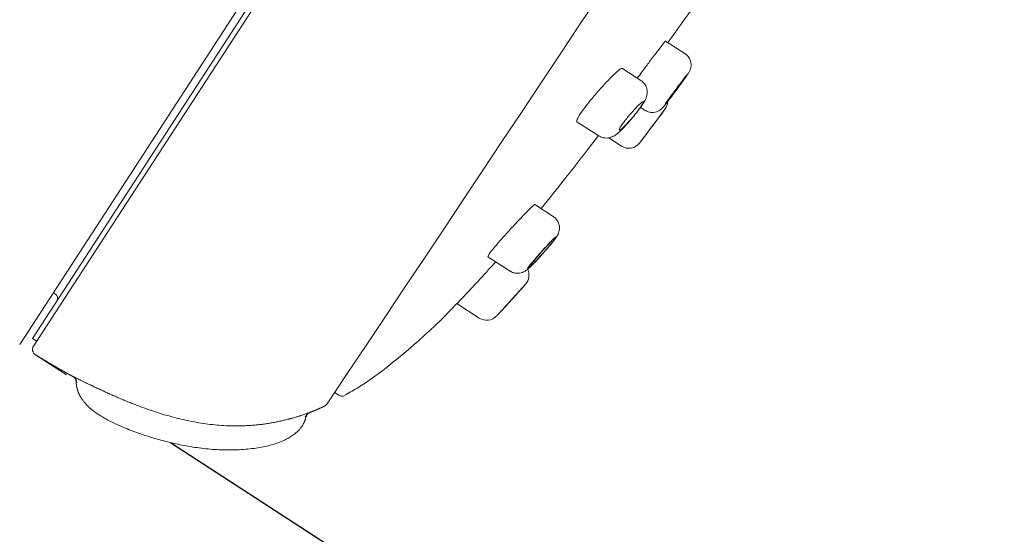
# Model space of a CAD drawing. Units: millimetres. Extents: x 0 to 420, y 0 to 594.
# Drawn here: x 234 to 274, y 271 to 292 of the extents above; entities that cross this region are included whole.
import ezdxf

# ---------------------------------------------------------------- set-up
doc = ezdxf.new("R2010")
doc.units = ezdxf.units.MM
doc.header["$LTSCALE"] = 50
doc.header["$PDMODE"] = 1
doc.header["$PDSIZE"] = -2
doc.layers.add('DIM', color=3, linetype='Continuous', lineweight=13)
doc.layers.add('MODEL', color=7, linetype='Continuous', lineweight=20)
doc.styles.add('ＭＳ ゴシック', font='msgothic.ttc', dxfattribs={"bigfont": 'ＭＳ ゴシック'})
doc.dimstyles.new('tfrom線あり', dxfattribs={"dimtxt": 5, "dimasz": 1, "dimexe": 0, "dimexo": 5, "dimgap": 5, "dimtad": 1, "dimdec": 0, "dimzin": 11, "dimdsep": 46, "dimtxsty": 'ＭＳ ゴシック', "dimblk": 'DOT', "dimcen": 0, "dimazin": 0, "dimtfac": 1, "dimtdec": 1, "dimtix": 1, "dimtofl": 0, "dimtmove": 0, "dimatfit": 0, "dimldrblk": 'DOT', "dimfxl": 1, "dimfrac": 2, "dimtolj": 1, "dimtzin": 11, "dimarcsym": 0})

# ---------------------------------------------------------------- blocks, each defined once
blk = doc.blocks.new('_DOT')
at = {"color": 0, "linetype": 'ByBlock', "lineweight": -2}
blk.add_line((-0.5, 0), (-1, 0), dxfattribs=at)
at = {"color": 0, "linetype": 'ByBlock', "lineweight": -2, "const_width": 0.5}
blk.add_lwpolyline([(-0.25, 0, 1), (0.25, 0, 1)], format="xyb", close=True, dxfattribs=at)
blk = doc.blocks.new('*D42')
at = {"layer": 'Defpoints', "color": 0}
for p in [(276.056, 311.002), (215.209, 157.38), (379.299, 157.38)]:
    blk.add_point(p, dxfattribs=at)
at = {"layer": 'DIM', "color": 0, "lineweight": -2}
for p, q in [((281.056, 311.002), (379.299, 311.002)), ((379.299, 310.002), (379.299, 158.38)), ((220.209, 157.38), (379.299, 157.38))]:
    blk.add_line(p, q, dxfattribs=at)
for p, rotation in [((379.299, 311.002), 90), ((379.299, 157.38), 270)]:
    blk.add_blockref('_DOT', p, dxfattribs=dict(at, rotation=rotation))
at = {"layer": 'DIM', "color": 0, "ltscale": 0.05, "insert": (371.799, 234.191), "char_height": 5, "attachment_point": 5, "rotation": 90, "style": 'ＭＳ ゴシック'}
blk.add_mtext('\\A1;\\A1;154', dxfattribs=at)
blk = doc.blocks.new('*D43')
at = {"layer": 'Defpoints', "color": 0}
for p in [(276.056, 311.002), (206.009, 132.466), (276.056, 103.95)]:
    blk.add_point(p, dxfattribs=at)
at = {"layer": 'DIM', "color": 0, "lineweight": -2}
for p, q in [((276.056, 306.002), (276.056, 103.95)), ((206.009, 127.466), (206.009, 103.95)), ((207.009, 103.95), (275.056, 103.95))]:
    blk.add_line(p, q, dxfattribs=at)
at = {"layer": 'DIM', "color": 0, "lineweight": -2, "rotation": 180}
blk.add_blockref('_DOT', (206.009, 103.95), dxfattribs=at)
at = {"layer": 'DIM', "color": 0, "lineweight": -2}
blk.add_blockref('_DOT', (276.056, 103.95), dxfattribs=at)
at = {"layer": 'DIM', "color": 0, "ltscale": 0.05, "insert": (241.032, 111.45), "char_height": 5, "attachment_point": 5, "style": 'ＭＳ ゴシック'}
blk.add_mtext('\\A1;\\A1;70', dxfattribs=at)
blk = doc.blocks.new('*D45')
at = {"layer": 'Defpoints', "color": 0}
for p in [(290.661, 361.125), (236.206, 277.272), (304.549, 232.89)]:
    blk.add_point(p, dxfattribs=at)
at = {"layer": 'DIM', "color": 0, "lineweight": -2}
for p, q in [((294.855, 358.402), (359.004, 316.743)), ((358.459, 315.904), (305.094, 233.728)), ((240.4, 274.549), (304.549, 232.89))]:
    blk.add_line(p, q, dxfattribs=at)
for p, rotation in [((359.004, 316.743), 57.00000000002224), ((304.549, 232.89), 237.0000000000222)]:
    blk.add_blockref('_DOT', p, dxfattribs=dict(at, rotation=rotation))
at = {"layer": 'DIM', "color": 0, "ltscale": 0.05, "insert": (325.147, 279.122), "char_height": 5, "attachment_point": 5, "rotation": 57, "style": 'ＭＳ ゴシック'}
blk.add_mtext('\\A1;φ100', dxfattribs=at)

msp = doc.modelspace()

# ---------------------------------------------------------------- linework, layer by layer
at = {"layer": 'MODEL'}
for p, q in [((288.77, 362.354), (234.314, 278.499)), ((234.87, 278.438), (289.053, 361.872)), ((288.753, 361.778), (234.834, 278.749)), ((261.148, 290.25), (260.373, 290.753)), ((259.375, 289.159), (258.604, 289.659)), ((259.358, 288.075), (259.534, 287.96)), ((258.967, 287.576), (259.04, 287.663)), ((256.796, 287.495), (257.673, 286.926)), ((257.673, 286.926), (257.673, 286.926)), ((258.078, 286.846), (258.59, 286.513)), ((255.837, 283.671), (255.092, 284.155)), ((255.837, 283.671), (255.837, 283.671)), ((253.203, 282.043), (254.095, 281.464)), ((235.672, 280.59), (235.756, 280.536)), ((251.954, 280.151), (252.852, 279.567)), ((235.002, 278.64), (234.834, 278.749)), ((234.948, 278.089), (236.206, 277.272)), ((247.012, 276.565), (247.183, 276.453))]:
    msp.add_line(p, q, dxfattribs=at)
for centre, radius, start, end in [((-2345.295, 2012.169), 3119.68, 326.186922, 327.847766), ((253.242, 292.481), 7.539, 320.2776, 323.7521), ((24.048, 463.931), 294.598, 323.00134, 323.33347), ((259.911, 288.338), 0.55, 323.3255, 356.1976), ((22.044, 465.395), 297.08, 323.03534, 323.32527), ((258.889, 286.974), 0.55, 237.2671, 322.9976), ((247.424, 289.309), 10.717, 318.4242, 321.5306), ((254.31, 281.303), 0.55, 318.4268, 25.6114), ((235.647, 280.368), 0.2, 327, 57), ((253.152, 280.029), 0.55, 237.0564, 316.9766), ((235.08, 278.302), 0.25, 147, 238.2838), ((236.208, 276.866), 0.435, 14.2227, 44.8687), ((247.319, 276.663), 0.25, 237, 299.918), ((246.255, 275.346), 0.481, 127.0954, 153.0876)]:
    msp.add_arc(centre, radius, start, end, dxfattribs=at)
for points, degree, knots in [([(288.77, 362.354), (273.874, 366.141), (257.011, 359.108), (241.1, 343.696), (227.471, 325.864), (214.904, 303.543), (204.367, 278.45), (197.553, 252.687), (193.916, 234.051), (191.086, 209.431), (191.606, 184.502), (192.105, 174.032), (192.409, 169.376)], 7, [0, 0, 0, 0, 0, 0, 0, 0, 0.431306, 0.466855, 0.575075, 0.718843, 0.862612, 1, 1, 1, 1, 1, 1, 1, 1]), ([(260.464, 290.694), (260.867, 291.25), (261.295, 291.848), (261.716, 292.44), (261.733, 292.464)], 3, [0, 0, 0, 0, 0.959059, 1, 1, 1, 1]), ([(259.515, 289.642), (259.609, 289.768), (259.705, 289.895), (259.795, 290.014), (259.884, 290.132), (259.97, 290.245), (260.045, 290.342), (260.12, 290.44), (260.186, 290.525), (260.238, 290.59), (260.29, 290.655), (260.329, 290.702), (260.352, 290.728), (260.367, 290.745), (260.375, 290.752), (260.377, 290.751)], 3, [0, 0, 0, 0, 0.215319, 0.215319, 0.215319, 0.430639, 0.430639, 0.430639, 0.645919, 0.645919, 0.645919, 0.860881, 0.860881, 0.860881, 1, 1, 1, 1]), ([(260.816, 288.788), (260.828, 288.804), (260.881, 288.876), (260.983, 289.015), (261.102, 289.18), (261.202, 289.321), (261.268, 289.417), (261.305, 289.475), (261.335, 289.526), (261.37, 289.604), (261.4, 289.713), (261.403, 289.861), (261.357, 290.021), (261.267, 290.161), (261.189, 290.217), (261.147, 290.247)], 3, [0, 0, 0, 0, 0.027205, 0.136887, 0.247087, 0.358529, 0.471239, 0.55006, 0.605017, 0.639294, 0.691127, 0.769553, 0.851878, 0.931462, 1, 1, 1, 1]), ([(257.586, 288.652), (257.691, 288.773), (257.799, 288.894), (257.902, 289.005), (258.005, 289.116), (258.105, 289.22), (258.194, 289.308), (258.283, 289.397), (258.364, 289.473), (258.429, 289.53), (258.494, 289.586), (258.546, 289.624), (258.58, 289.641), (258.6, 289.651), (258.614, 289.653), (258.622, 289.648)], 3, [0, 0, 0, 0, 0.217261, 0.217261, 0.217261, 0.434439, 0.434439, 0.434439, 0.652715, 0.652715, 0.652715, 0.870416, 0.870416, 0.870416, 1, 1, 1, 1]), ([(259.224, 289.249), (259.262, 289.3), (259.301, 289.353), (259.341, 289.407), (259.398, 289.484), (259.456, 289.563), (259.515, 289.642)], 3, [0, 0, 0, 0, 0.4113876, 0.4113876, 0.4113876, 1, 1, 1, 1]), ([(260.356, 288.201), (260.356, 288.202), (260.356, 288.203), (260.357, 288.207), (260.362, 288.216), (260.375, 288.236), (260.395, 288.267), (260.416, 288.298), (260.445, 288.339), (260.479, 288.388), (260.514, 288.436), (260.555, 288.494), (260.6, 288.555), (260.645, 288.616), (260.694, 288.683), (260.743, 288.75), (260.793, 288.818), (260.845, 288.887), (260.894, 288.952), (260.943, 289.018), (260.991, 289.082), (261.035, 289.138), (261.078, 289.194), (261.117, 289.245), (261.149, 289.286), (261.181, 289.327), (261.207, 289.359), (261.224, 289.379), (261.242, 289.4), (261.251, 289.41), (261.252, 289.408), (261.253, 289.406), (261.245, 289.392), (261.229, 289.368), (261.214, 289.344), (261.19, 289.309), (261.159, 289.265), (261.129, 289.221), (261.091, 289.168), (261.049, 289.11), (261.007, 289.052), (260.96, 288.987), (260.912, 288.921), (260.881, 288.879), (260.85, 288.837), (260.819, 288.795)], 3, [0, 0, 0, 0, 0.025181, 0.025181, 0.025181, 0.096646, 0.096646, 0.096646, 0.168029, 0.168029, 0.168029, 0.239444, 0.239444, 0.239444, 0.310989, 0.310989, 0.310989, 0.382701, 0.382701, 0.382701, 0.454537, 0.454537, 0.454537, 0.526404, 0.526404, 0.526404, 0.598199, 0.598199, 0.598199, 0.669854, 0.669854, 0.669854, 0.741364, 0.741364, 0.741364, 0.812782, 0.812782, 0.812782, 0.884195, 0.884195, 0.884195, 0.955695, 0.955695, 0.955695, 1, 1, 1, 1]), ([(259.321, 288.023), (259.324, 288.027), (259.369, 288.087), (259.448, 288.202), (259.526, 288.329), (259.583, 288.442), (259.621, 288.56), (259.636, 288.696), (259.617, 288.841), (259.553, 288.987), (259.464, 289.101), (259.395, 289.139), (259.37, 289.153)], 3, [0, 0, 0, 0, 0.007785, 0.167339, 0.336761, 0.44688, 0.5486, 0.634748, 0.73073, 0.836971, 0.949132, 1, 1, 1, 1]), ([(260.819, 288.795), (260.769, 288.727), (260.718, 288.659), (260.67, 288.595), (260.622, 288.532), (260.576, 288.471), (260.536, 288.419), (260.495, 288.367), (260.46, 288.322), (260.432, 288.287), (260.404, 288.252), (260.382, 288.227), (260.37, 288.213)], 3, [0, 0, 0, 0, 0.250057, 0.250057, 0.250057, 0.500111, 0.500111, 0.500111, 0.750203, 0.750203, 0.750203, 1, 1, 1, 1]), ([(256.796, 287.495), (256.795, 287.496), (256.794, 287.497), (256.793, 287.498), (256.78, 287.512), (256.785, 287.547), (256.809, 287.601), (256.831, 287.653), (256.872, 287.725), (256.928, 287.81), (256.983, 287.894), (257.053, 287.993), (257.134, 288.099), (257.214, 288.205), (257.306, 288.321), (257.403, 288.437), (257.462, 288.508), (257.524, 288.58), (257.586, 288.652)], 3, [0, 0, 0, 0, 0.019472, 0.019472, 0.019472, 0.236671, 0.236671, 0.236671, 0.450224, 0.450224, 0.450224, 0.661145, 0.661145, 0.661145, 0.872004, 0.872004, 0.872004, 1, 1, 1, 1]), ([(259.537, 287.962), (259.585, 287.934), (259.667, 287.888), (259.813, 287.866), (259.941, 287.877), (260.048, 287.911), (260.131, 287.955), (260.19, 288), (260.227, 288.034), (260.256, 288.064), (260.293, 288.107), (260.352, 288.178), (260.449, 288.301), (260.566, 288.454), (260.684, 288.61), (260.751, 288.7), (260.779, 288.738)], 3, [0, 0, 0, 0, 0.076424, 0.150405, 0.214454, 0.270332, 0.31829, 0.357908, 0.38722, 0.417809, 0.472405, 0.589115, 0.700977, 0.818771, 0.934864, 1, 1, 1, 1]), ([(259.058, 287.696), (259.004, 287.63), (258.947, 287.564), (258.893, 287.504), (258.839, 287.444), (258.787, 287.388), (258.74, 287.341), (258.692, 287.293), (258.649, 287.252), (258.614, 287.222), (258.578, 287.192), (258.55, 287.172), (258.531, 287.163), (258.512, 287.155), (258.502, 287.157), (258.501, 287.171), (258.501, 287.184), (258.51, 287.209), (258.528, 287.243), (258.546, 287.277), (258.573, 287.32), (258.607, 287.37), (258.641, 287.419), (258.683, 287.476), (258.729, 287.535), (258.775, 287.595), (258.826, 287.659), (258.879, 287.723), (258.932, 287.787), (258.989, 287.852), (259.043, 287.913), (259.098, 287.975), (259.153, 288.034), (259.203, 288.086), (259.253, 288.138), (259.3, 288.185), (259.339, 288.221), (259.378, 288.257), (259.412, 288.285), (259.435, 288.301), (259.459, 288.317), (259.474, 288.322), (259.48, 288.316), (259.486, 288.309), (259.482, 288.292), (259.469, 288.264), (259.456, 288.237), (259.434, 288.199), (259.404, 288.154), (259.375, 288.109), (259.338, 288.055), (259.295, 287.998), (259.253, 287.94), (259.205, 287.877), (259.154, 287.813), (259.123, 287.774), (259.091, 287.735), (259.058, 287.696)], 3, [0, 0, 0, 0, 0.054265, 0.054265, 0.054265, 0.108505, 0.108505, 0.108505, 0.16311, 0.16311, 0.16311, 0.217853, 0.217853, 0.217853, 0.272256, 0.272256, 0.272256, 0.325959, 0.325959, 0.325959, 0.378934, 0.378934, 0.378934, 0.431525, 0.431525, 0.431525, 0.484268, 0.484268, 0.484268, 0.537606, 0.537606, 0.537606, 0.591689, 0.591689, 0.591689, 0.646314, 0.646314, 0.646314, 0.701046, 0.701046, 0.701046, 0.755437, 0.755437, 0.755437, 0.809221, 0.809221, 0.809221, 0.862403, 0.862403, 0.862403, 0.915215, 0.915215, 0.915215, 0.968013, 0.968013, 0.968013, 1, 1, 1, 1]), ([(257.677, 286.932), (257.71, 286.909), (257.779, 286.863), (257.915, 286.834), (258.051, 286.835), (258.169, 286.863), (258.267, 286.907), (258.356, 286.962), (258.456, 287.04), (258.578, 287.152), (258.728, 287.305), (258.863, 287.454), (258.938, 287.542), (258.967, 287.576)], 3, [0, 0, 0, 0, 0.060409, 0.144331, 0.219057, 0.287703, 0.353092, 0.426189, 0.524742, 0.667825, 0.798024, 0.934407, 1, 1, 1, 1]), ([(255.345, 283.989), (255.671, 284.388), (256.469, 285.387), (257.174, 286.3), (257.66, 286.934)], 3, [0, 0, 0, 0, 0.407988, 1, 1, 1, 1]), ([(254.092, 283.135), (254.201, 283.254), (254.311, 283.374), (254.415, 283.485), (254.519, 283.596), (254.618, 283.701), (254.705, 283.792), (254.793, 283.882), (254.87, 283.96), (254.931, 284.019), (254.991, 284.077), (255.037, 284.118), (255.065, 284.138), (255.082, 284.15), (255.092, 284.155), (255.096, 284.152)], 3, [0, 0, 0, 0, 0.218576, 0.218576, 0.218576, 0.437178, 0.437178, 0.437178, 0.655254, 0.655254, 0.655254, 0.871215, 0.871215, 0.871215, 1, 1, 1, 1]), ([(255.815, 282.642), (255.828, 282.658), (255.878, 282.72), (255.937, 282.801), (255.99, 282.878), (256.032, 282.952), (256.07, 283.045), (256.093, 283.161), (256.089, 283.295), (256.046, 283.442), (255.959, 283.579), (255.88, 283.637), (255.836, 283.668)], 3, [0, 0, 0, 0, 0.049971, 0.219456, 0.339869, 0.419021, 0.499422, 0.577537, 0.673538, 0.780609, 0.898119, 1, 1, 1, 1]), ([(253.202, 282.044), (253.201, 282.044), (253.201, 282.045), (253.2, 282.046), (253.195, 282.055), (253.209, 282.084), (253.24, 282.131), (253.27, 282.177), (253.319, 282.241), (253.381, 282.319), (253.443, 282.397), (253.521, 282.489), (253.608, 282.59), (253.695, 282.691), (253.794, 282.804), (253.896, 282.918), (253.96, 282.989), (254.026, 283.062), (254.092, 283.135)], 3, [0, 0, 0, 0, 0.019678, 0.019678, 0.019678, 0.232816, 0.232816, 0.232816, 0.44338, 0.44338, 0.44338, 0.653961, 0.653961, 0.653961, 0.867064, 0.867064, 0.867064, 1, 1, 1, 1]), ([(255.478, 282.24), (255.541, 282.312), (255.604, 282.385), (255.66, 282.453), (255.716, 282.52), (255.768, 282.584), (255.811, 282.638), (255.853, 282.692), (255.888, 282.738), (255.912, 282.773), (255.936, 282.807), (255.951, 282.83), (255.954, 282.842), (255.958, 282.853), (255.951, 282.852), (255.934, 282.84), (255.917, 282.828), (255.889, 282.804), (255.854, 282.769), (255.817, 282.735), (255.772, 282.689), (255.72, 282.635), (255.668, 282.581), (255.608, 282.518), (255.546, 282.451), (255.483, 282.383), (255.415, 282.309), (255.349, 282.235), (255.282, 282.162), (255.215, 282.086), (255.153, 282.015), (255.092, 281.944), (255.034, 281.876), (254.985, 281.817), (254.936, 281.759), (254.895, 281.707), (254.864, 281.666), (254.834, 281.626), (254.813, 281.595), (254.803, 281.576), (254.794, 281.558), (254.795, 281.55), (254.806, 281.555), (254.817, 281.559), (254.84, 281.575), (254.87, 281.602), (254.902, 281.629), (254.943, 281.668), (254.991, 281.715), (255.04, 281.763), (255.096, 281.822), (255.156, 281.885), (255.217, 281.95), (255.283, 282.021), (255.349, 282.094), (255.392, 282.142), (255.436, 282.191), (255.478, 282.24)], 3, [0, 0, 0, 0, 0.053844, 0.053844, 0.053844, 0.107739, 0.107739, 0.107739, 0.160898, 0.160898, 0.160898, 0.2133, 0.2133, 0.2133, 0.265478, 0.265478, 0.265478, 0.318022, 0.318022, 0.318022, 0.371394, 0.371394, 0.371394, 0.425781, 0.425781, 0.425781, 0.480978, 0.480978, 0.480978, 0.536391, 0.536391, 0.536391, 0.591225, 0.591225, 0.591225, 0.644888, 0.644888, 0.644888, 0.697363, 0.697363, 0.697363, 0.749247, 0.749247, 0.749247, 0.801412, 0.801412, 0.801412, 0.854564, 0.854564, 0.854564, 0.908926, 0.908926, 0.908926, 0.964161, 0.964161, 0.964161, 1, 1, 1, 1]), ([(255.473, 282.239), (255.416, 282.174), (255.357, 282.11), (255.302, 282.05), (255.247, 281.99), (255.194, 281.934), (255.147, 281.886), (255.1, 281.838), (255.058, 281.797), (255.024, 281.766), (254.991, 281.735), (254.965, 281.713), (254.949, 281.703), (254.934, 281.693), (254.927, 281.693), (254.931, 281.704), (254.934, 281.715), (254.948, 281.737), (254.97, 281.768), (254.991, 281.798), (255.022, 281.838), (255.06, 281.885), (255.097, 281.931), (255.143, 281.985), (255.192, 282.043), (255.241, 282.101), (255.296, 282.163), (255.351, 282.226), (255.407, 282.289), (255.466, 282.354), (255.522, 282.415), (255.578, 282.477), (255.634, 282.537), (255.683, 282.589), (255.733, 282.642), (255.779, 282.689), (255.817, 282.726), (255.854, 282.763), (255.884, 282.792), (255.905, 282.809), (255.926, 282.827), (255.938, 282.834), (255.94, 282.829), (255.942, 282.825), (255.934, 282.81), (255.918, 282.785), (255.902, 282.76), (255.876, 282.725), (255.844, 282.683), (255.811, 282.641), (255.77, 282.59), (255.725, 282.535), (255.679, 282.479), (255.628, 282.418), (255.574, 282.356), (255.541, 282.317), (255.507, 282.278), (255.473, 282.239)], 3, [0, 0, 0, 0, 0.054669, 0.054669, 0.054669, 0.109331, 0.109331, 0.109331, 0.164071, 0.164071, 0.164071, 0.218454, 0.218454, 0.218454, 0.27213, 0.27213, 0.27213, 0.325084, 0.325084, 0.325084, 0.377672, 0.377672, 0.377672, 0.43043, 0.43043, 0.43043, 0.483794, 0.483794, 0.483794, 0.537902, 0.537902, 0.537902, 0.59254, 0.59254, 0.59254, 0.647267, 0.647267, 0.647267, 0.70164, 0.70164, 0.70164, 0.755402, 0.755402, 0.755402, 0.808566, 0.808566, 0.808566, 0.861372, 0.861372, 0.861372, 0.914177, 0.914177, 0.914177, 0.967331, 0.967331, 0.967331, 1, 1, 1, 1]), ([(254.099, 281.47), (254.12, 281.454), (254.176, 281.411), (254.297, 281.379), (254.43, 281.371), (254.546, 281.392), (254.64, 281.428), (254.712, 281.469), (254.772, 281.512), (254.844, 281.572), (254.942, 281.663), (255.077, 281.8), (255.223, 281.954), (255.314, 282.055), (255.362, 282.108)], 3, [0, 0, 0, 0, 0.038559, 0.121238, 0.192921, 0.256523, 0.313219, 0.364749, 0.418473, 0.500146, 0.635968, 0.762016, 0.894314, 1, 1, 1, 1]), ([(252.926, 281.189), (253.034, 281.307), (253.143, 281.427), (253.244, 281.54), (253.342, 281.648), (253.435, 281.751), (253.516, 281.842)], 3, [0, 0, 0, 0, 0.50905, 0.50905, 0.50905, 1, 1, 1, 1]), ([(251.954, 280.151), (251.954, 280.151), (251.954, 280.151), (251.954, 280.151), (251.957, 280.154), (251.978, 280.176), (252.015, 280.215), (252.053, 280.254), (252.108, 280.312), (252.176, 280.383), (252.244, 280.456), (252.328, 280.544), (252.419, 280.642), (252.512, 280.74), (252.615, 280.851), (252.72, 280.965), (252.788, 281.038), (252.857, 281.114), (252.926, 281.189)], 3, [0, 0, 0, 0, 0.014284, 0.014284, 0.014284, 0.224169, 0.224169, 0.224169, 0.434108, 0.434108, 0.434108, 0.646586, 0.646586, 0.646586, 0.862589, 0.862589, 0.862589, 1, 1, 1, 1]), ([(254.723, 280.94), (254.723, 280.94), (254.718, 280.934), (254.708, 280.923), (254.694, 280.907), (254.669, 280.878), (254.635, 280.841), (254.601, 280.803), (254.558, 280.754), (254.509, 280.699), (254.459, 280.643), (254.401, 280.579), (254.341, 280.512), (254.279, 280.444), (254.213, 280.371), (254.147, 280.298), (254.081, 280.225), (254.013, 280.151), (253.95, 280.082), (253.886, 280.012), (253.825, 279.946), (253.772, 279.889), (253.72, 279.832), (253.674, 279.783), (253.639, 279.745), (253.604, 279.707), (253.579, 279.68), (253.565, 279.665), (253.556, 279.657), (253.552, 279.652), (253.552, 279.652)], 3, [0, 0, 0, 0, 0.072058, 0.072058, 0.072058, 0.17635, 0.17635, 0.17635, 0.281385, 0.281385, 0.281385, 0.388084, 0.388084, 0.388084, 0.49681, 0.49681, 0.49681, 0.607148, 0.607148, 0.607148, 0.717899, 0.717899, 0.717899, 0.827476, 0.827476, 0.827476, 0.934703, 0.934703, 0.934703, 1, 1, 1, 1]), ([(253.69, 279.799), (253.69, 279.799), (253.691, 279.8), (253.694, 279.803), (253.701, 279.811), (253.718, 279.829), (253.743, 279.856), (253.768, 279.884), (253.803, 279.921), (253.843, 279.965), (253.884, 280.009), (253.932, 280.061), (253.983, 280.117), (254.035, 280.174), (254.092, 280.237), (254.149, 280.299), (254.206, 280.363), (254.265, 280.428), (254.321, 280.49), (254.377, 280.552), (254.432, 280.613), (254.48, 280.667), (254.528, 280.721), (254.571, 280.769), (254.606, 280.808), (254.641, 280.847), (254.668, 280.877), (254.685, 280.897), (254.701, 280.915), (254.71, 280.925), (254.71, 280.925)], 3, [0, 0, 0, 0, 0.040211, 0.040211, 0.040211, 0.145365, 0.145365, 0.145365, 0.250879, 0.250879, 0.250879, 0.357619, 0.357619, 0.357619, 0.465844, 0.465844, 0.465844, 0.575113, 0.575113, 0.575113, 0.684542, 0.684542, 0.684542, 0.793246, 0.793246, 0.793246, 0.900725, 0.900725, 0.900725, 1, 1, 1, 1]), ([(254.316, 280.485), (254.314, 280.482), (254.312, 280.48), (254.31, 280.478), (254.275, 280.439), (254.239, 280.399), (254.203, 280.359)], 3, [0, 0, 0, 0, 0.055276, 0.055276, 0.055276, 1, 1, 1, 1]), ([(247.459, 276.474), (247.648, 276.578), (248.184, 276.877), (249.196, 277.617), (250.435, 278.659), (251.407, 279.576), (251.877, 280.077), (251.953, 280.159)], 3, [0, 0, 0, 0, 0.100929, 0.337123, 0.625542, 0.947766, 1, 1, 1, 1]), ([(236.463, 277.21), (236.463, 277.21), (236.465, 277.21), (236.47, 277.207), (236.48, 277.202), (236.49, 277.197), (236.509, 277.188), (236.519, 277.183), (236.532, 277.176), (236.54, 277.172), (236.545, 277.17), (236.569, 277.158), (236.59, 277.147), (236.639, 277.123), (236.666, 277.11), (236.711, 277.088), (236.734, 277.076), (236.763, 277.062), (236.776, 277.056), (236.785, 277.052), (236.789, 277.05), (236.829, 277.03), (236.866, 277.012), (236.944, 276.974), (236.986, 276.954), (237.073, 276.912), (237.118, 276.89), (237.172, 276.864), (237.178, 276.861), (237.19, 276.856), (237.208, 276.847), (237.25, 276.827), (237.336, 276.786), (237.463, 276.726), (237.621, 276.652), (237.73, 276.602), (237.813, 276.564), (237.841, 276.552), (237.896, 276.527), (237.924, 276.514), (238.008, 276.477), (238.119, 276.428), (238.288, 276.354), (238.458, 276.282), (238.629, 276.211), (238.8, 276.142), (238.915, 276.097), (239.088, 276.03), (239.204, 275.987), (239.379, 275.923), (239.437, 275.903), (239.525, 275.872), (239.554, 275.862), (239.613, 275.842), (239.642, 275.832), (239.789, 275.782), (239.907, 275.744), (240.143, 275.672), (240.262, 275.637), (240.499, 275.571), (240.618, 275.54), (240.856, 275.482), (241.095, 275.427), (241.336, 275.38), (241.576, 275.338), (241.697, 275.319), (241.939, 275.285), (242.061, 275.27), (242.305, 275.246), (242.427, 275.236), (242.672, 275.222), (242.795, 275.217), (243.042, 275.214), (243.165, 275.214), (243.352, 275.22), (243.414, 275.222), (243.492, 275.226), (243.507, 275.227), (243.539, 275.229), (243.554, 275.23), (243.601, 275.233), (243.694, 275.239), (243.849, 275.252), (244.035, 275.272), (244.157, 275.289), (244.279, 275.306), (244.34, 275.316), (244.462, 275.336), (244.582, 275.357), (244.758, 275.393), (244.872, 275.418), (244.984, 275.444), (245.04, 275.458), (245.121, 275.478), (245.155, 275.487), (245.188, 275.496), (245.201, 275.499), (245.221, 275.504), (245.292, 275.524), (245.354, 275.541), (245.449, 275.569), (245.495, 275.583), (245.559, 275.602), (245.591, 275.612), (245.621, 275.622), (245.636, 275.627), (245.641, 275.628), (245.651, 275.631), (245.694, 275.645), (245.734, 275.659), (245.799, 275.68), (245.828, 275.69), (245.868, 275.704), (245.887, 275.711), (245.904, 275.717), (245.915, 275.721), (245.92, 275.723), (245.946, 275.732), (245.963, 275.738), (245.99, 275.748), (246, 275.751), (246.011, 275.755), (246.013, 275.756), (246.016, 275.757), (246.017, 275.757), (246.018, 275.758), (246.018, 275.758), (246.018, 275.758), (246.018, 275.758), (246.018, 275.758), (246.018, 275.758), (246.018, 275.758), (246.018, 275.758)], 3, [0, 0, 0, 0, 0.007812, 0.015625, 0.015625, 0.03125, 0.03125, 0.039062, 0.042969, 0.042969, 0.046875, 0.046875, 0.0625, 0.0625, 0.078125, 0.078125, 0.085937, 0.089844, 0.091797, 0.091797, 0.09375, 0.09375, 0.109375, 0.109375, 0.125, 0.125, 0.140625, 0.140625, 0.142578, 0.142578, 0.144531, 0.148437, 0.15625, 0.171875, 0.1875, 0.203125, 0.203125, 0.210937, 0.210937, 0.21875, 0.21875, 0.234375, 0.25, 0.265625, 0.28125, 0.296875, 0.3125, 0.3125, 0.34375, 0.34375, 0.359375, 0.359375, 0.367188, 0.367188, 0.375, 0.375, 0.40625, 0.40625, 0.4375, 0.4375, 0.46875, 0.46875, 0.5, 0.53125, 0.53125, 0.5625, 0.5625, 0.59375, 0.59375, 0.625, 0.625, 0.65625, 0.65625, 0.6875, 0.6875, 0.703125, 0.703125, 0.707031, 0.707031, 0.710938, 0.710938, 0.71875, 0.734375, 0.75, 0.765625, 0.765625, 0.78125, 0.78125, 0.796875, 0.8125, 0.828125, 0.828125, 0.84375, 0.84375, 0.851563, 0.853516, 0.853516, 0.855469, 0.859375, 0.875, 0.875, 0.890625, 0.890625, 0.898438, 0.902344, 0.902344, 0.904297, 0.904297, 0.90625, 0.921875, 0.921875, 0.9375, 0.9375, 0.945313, 0.949219, 0.949219, 0.953125, 0.953125, 0.96875, 0.96875, 0.984375, 0.984375, 0.992188, 0.992188, 0.996094, 0.998047, 0.999023, 0.999512, 0.999756, 0.999878, 0.999878, 1, 1, 1, 1]), ([(245.864, 275.578), (245.852, 275.523), (245.792, 275.317), (245.594, 274.959), (244.976, 274.416), (242.994, 274.098), (240.863, 274.362), (238.899, 274.923), (237.405, 275.582), (236.903, 276.113), (236.726, 276.44), (236.665, 276.61)], 5, [0, 0, 0, 0, 0, 0, 0.07198, 0.257584, 0.396787, 0.53599, 0.675193, 0.814396, 1, 1, 1, 1, 1, 1]), ([(246.018, 275.758), (246.018, 275.758), (246.018, 275.758), (246.018, 275.758), (246.018, 275.758), (246.018, 275.758), (246.018, 275.758), (246.018, 275.758), (246.017, 275.757), (246.015, 275.757), (246.011, 275.755), (246.003, 275.752), (245.997, 275.75), (245.99, 275.748)], 3, [0, 0, 0, 0, 0.004801, 0.004801, 0.009602, 0.019205, 0.03841, 0.076819, 0.153638, 0.307277, 0.614553, 0.614553, 1, 1, 1, 1])]:
    msp.add_open_spline(points, degree=degree, knots=knots, dxfattribs=at)
for points, degree in [([(260.746, 288.694), (260.771, 288.727), (260.796, 288.761), (260.821, 288.794)], 3), ([(254.203, 280.359), (254.194, 280.349), (254.185, 280.339), (254.176, 280.329)], 3), ([(234.948, 278.089), (235.257, 277.898), (235.564, 277.715), (235.867, 277.539), (236.167, 277.371), (236.463, 277.21)], 5), ([(236.463, 277.21), (236.482, 277.201), (236.499, 277.188), (236.516, 277.173)], 3), ([(236.559, 277.12), (236.582, 277.081), (236.594, 277.035), (236.595, 276.993)], 3), ([(236.665, 276.61), (236.634, 276.695), (236.614, 276.776), (236.601, 276.852), (236.595, 276.924), (236.595, 276.993)], 5), ([(246.61, 276.012), (246.66, 276.036), (246.701, 276.077), (246.726, 276.126)], 3), ([(245.864, 275.578), (245.871, 275.607), (245.883, 275.636), (245.9, 275.662)], 3), ([(245.965, 275.73), (245.982, 275.741), (246, 275.751), (246.018, 275.758)], 3), ([(246.018, 275.758), (246.136, 275.804), (246.254, 275.852), (246.372, 275.903), (246.491, 275.956), (246.61, 276.012)], 5)]:
    msp.add_open_spline(points, degree=degree, dxfattribs=at)

# ---------------------------------------------------------------- dimensions: what is measured, and where the dimension line sits
at = {"layer": 'DIM'}
dim = msp.add_linear_dim(base=(304.549, 232.89), p1=(290.661, 361.125), p2=(236.206, 277.272), angle=237, dimstyle='tfrom線あり', override={"dimpost": 'φ<>'}, dxfattribs=at)
dim.commit()
dim.dimension.update_dxf_attribs({"geometry": '*D45', "text_midpoint": (331.776, 274.816), "dimtype": 161})
dim = msp.add_linear_dim(base=(379.299, 157.38), p1=(276.056, 311.002), p2=(215.209, 157.38), angle=90, text='\\A1;<>', dimstyle='tfrom線あり', override={"dimpost": '<>'}, dxfattribs=at)
dim.commit()
dim.dimension.update_dxf_attribs({"geometry": '*D42', "text_midpoint": (379.299, 234.191), "dimtype": 160})
dim = msp.add_linear_dim(base=(276.056, 103.95), p1=(206.009, 132.466), p2=(276.056, 311.002), text='\\A1;<>', dimstyle='tfrom線あり', override={"dimpost": '<>'}, dxfattribs=at)
dim.commit()
dim.dimension.update_dxf_attribs({"geometry": '*D43', "text_midpoint": (241.032, 103.95), "dimtype": 160})

doc.saveas('drawing.dxf')
